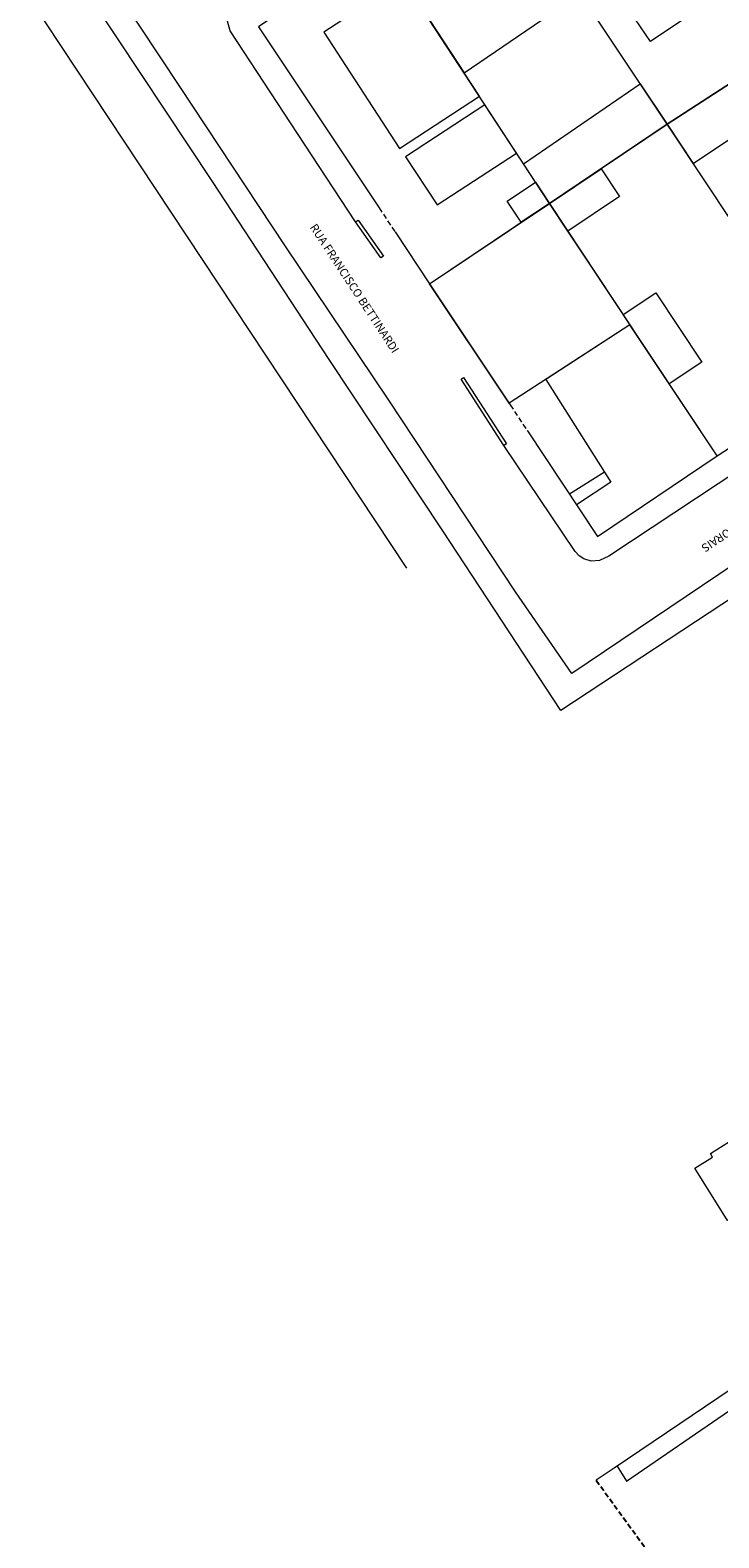
# Model space of a CAD drawing. Units: metres. Extents: x 674675 to 680851, y 7176859 to 7185862.
# Drawn here: x 677392 to 677459, y 7182043 to 7182190 of the extents above; entities that cross this region are included whole.
import ezdxf

# ---------------------------------------------------------------- set-up
doc = ezdxf.new("R2010")
doc.units = ezdxf.units.M
doc.linetypes.add('DASHED', pattern=[0.75, 0.5, -0.25])
doc.layers.add('0-ALN-PORTAO', color=254, linetype='DASHED')
for name, color, linetype, lineweight in [('EDIFICACAO', 251, 'Continuous', 0), ('GUIA_REBAIXADA_EXISTENTE', 1, 'Continuous', 0), ('L-CALCADA', 251, 'Continuous', 0), ('L-EDIFICACAO', 251, 'Continuous', 0), ('L-MURO_ALVENARIA', 252, 'Continuous', 0), ('MURO_ALVENARIA', 252, 'Continuous', 0), ('PORTAO', 254, 'DASHED', 0), ('TOPONIMIA_VIAS', 2, 'Continuous', 0), ('VIA_ PAVIMENTADA', 1, 'Continuous', 0)]:
    doc.layers.add(name, color=color, linetype=linetype, lineweight=lineweight)
doc.styles.add('ARIAL', font='arial.ttf', dxfattribs={"height": 2})

msp = doc.modelspace()

# ---------------------------------------------------------------- linework, layer by layer
at = {"layer": '0-ALN-PORTAO'}
msp.add_polyline3d([(677446.768, 7182048.412, 918.449), (677455.524, 7182036.368, 918.336), (677454.987, 7182025.323, 918.465), (677456.507, 7182025.225, 918.481)], dxfattribs=at)
at = {"layer": 'EDIFICACAO'}
for points in [[(677433.912, 7182185.372), (677445.223, 7182193.086), (677439.855, 7182201.156), (677428.533, 7182193.601)], [(677457.11, 7182199.869), (677460.841, 7182194.316), (677452.057, 7182188.414), (677450.127, 7182191.286), (677452.508, 7182192.886), (677451.775, 7182193.976), (677455.073, 7182196.192), (677454.005, 7182197.782)], [(677435.404, 7182183.089), (677428.019, 7182194.388), (677420.259, 7182189.316), (677427.646, 7182178.018)], [(677456.224, 7182176.551), (677467.605, 7182184.168), (677465.193, 7182187.839), (677453.685, 7182180.364)], [(677439.704, 7182176.511), (677451.068, 7182184.299), (677453.685, 7182180.364), (677442.216, 7182172.669)], [(677439.014, 7182177.567), (677435.943, 7182182.265), (677428.213, 7182177.213), (677431.284, 7182172.515)], [(677442.216, 7182172.669), (677447.242, 7182176.041), (677449.054, 7182173.34), (677444.015, 7182169.96)], [(677442.216, 7182172.669), (677439.479, 7182170.833), (677438.094, 7182172.897), (677440.856, 7182174.749)], [(677438.289, 7182153.221), (677430.562, 7182164.85), (677442.216, 7182172.669), (677450.058, 7182160.865)], [(677453.888, 7182155.101), (677449.393, 7182161.866), (677452.575, 7182163.98), (677457.07, 7182157.216)], [(677441.858, 7182155.539), (677448.183, 7182145.555), (677444.866, 7182143.323), (677446.898, 7182140.266), (677458.54, 7182148.099), (677450.058, 7182160.865)]]:
    msp.add_lwpolyline(points, close=True, dxfattribs=at)
at = {"layer": 'EDIFICACAO', "flags": 128}
msp.add_lwpolyline([(677428.348, 7182137.157), (677391.684, 7182192.574)], dxfattribs=at)
at = {"layer": 'GUIA_REBAIXADA_EXISTENTE'}
for points in [[(677425.817, 7182167.373), (677423.363, 7182170.859), (677423.608, 7182171.032), (677426.063, 7182167.546)], [(677437.788, 7182149.112), (677433.619, 7182155.564), (677433.871, 7182155.727), (677438.04, 7182149.275)]]:
    msp.add_lwpolyline(points, close=True, dxfattribs=at)
at = {"layer": 'L-CALCADA'}
msp.add_polyline3d([(677448.826, 7182049.775, 917.282), (677449.722, 7182048.31, 917.282), (677460.886, 7182055.97, 917.023), (677464.017, 7182058.562, 917.039), (677465.117, 7182060.063, 916.878), (677465.865, 7182061.364, 916.845), (677466.337, 7182062.431, 916.813), (677466.59, 7182063.106, 916.845), (677469.014, 7182074.55, 916.797), (677470.486, 7182081.935, 916.894), (677471.61, 7182087.26, 916.668), (677476.212, 7182097.39, 916.7), (677479.833, 7182105.38, 916.749), (677480.274, 7182107.284, 916.829), (677480.147, 7182108.049, 916.765), (677479.606, 7182108.833, 916.813), (677478.112, 7182109.611, 917.072)], dxfattribs=at)
at = {"layer": 'L-EDIFICACAO'}
msp.add_polyline3d([(677460.984, 7182082.142, 919.93), (677464.374, 7182076.711, 920.075), (677459.541, 7182073.694, 919.995), (677456.368, 7182078.778, 920.221), (677458.102, 7182079.861, 920.285), (677457.886, 7182080.208, 920.269)], close=True, dxfattribs=at)
at = {"layer": 'L-MURO_ALVENARIA'}
msp.add_polyline3d([(677479.893, 7182117.709, 920.08), (677478.112, 7182109.611, 920.242), (677475.982, 7182103.625, 920.193), (677473.954, 7182098.522, 920.112), (677470.43, 7182089.577, 920.274), (677469.7, 7182087.637, 920.209), (677468.051, 7182078.606, 920.5), (677466.116, 7182068.462, 920.452), (677464.937, 7182062.572, 920.452), (677462.513, 7182059.012, 920.565), (677448.53, 7182049.575, 920.823), (677446.768, 7182048.412, 918.449)], dxfattribs=at)
at = {"layer": 'MURO_ALVENARIA'}
for points in [[(677493.215, 7182195.414), (677488.691, 7182202.224), (677473.414, 7182225.014), (677471.286, 7182228.185), (677413.917, 7182189.837), (677425.646, 7182172.229)], [(677479.893, 7182117.709), (677482.747, 7182131.086), (677484.322, 7182138.566), (677484.16, 7182139.855), (677483.745, 7182141.15), (677483.398, 7182141.787), (677482.643, 7182142.704), (677481.815, 7182143.553), (677481.091, 7182144.066), (677480.155, 7182144.525), (677479.132, 7182144.837), (677477.965, 7182145.021), (677476.876, 7182144.956), (677475.657, 7182144.607), (677474.911, 7182144.233), (677466.786, 7182138.821), (677461.654, 7182135.375), (677443.348, 7182123.329), (677431.837, 7182140.801), (677420.792, 7182157.466), (677409.42, 7182174.809), (677397.851, 7182192.241)], [(677440.079, 7182150.528), (677446.898, 7182140.266), (677458.54, 7182148.099), (677462.234, 7182150.5)]]:
    msp.add_lwpolyline(points, dxfattribs=at)
at = {"layer": 'MURO_ALVENARIA', "flags": 128}
for points in [[(677470.144, 7182155.643), (677453.685, 7182180.364), (677437.084, 7182205.323)], [(677430.562, 7182164.85), (677453.685, 7182180.364), (677488.281, 7182202.836)], [(677458.54, 7182148.099), (677442.216, 7182172.669), (677425.801, 7182197.781)], [(677427.205, 7182169.889), (677430.562, 7182164.85), (677438.396, 7182153.06)], [(677450.058, 7182160.865), (677438.289, 7182153.221)], [(677447.572, 7182146.52), (677444.163, 7182144.381)]]:
    msp.add_lwpolyline(points, dxfattribs=at)
at = {"layer": 'PORTAO', "flags": 128}
for points in [[(677425.646, 7182172.229), (677427.205, 7182169.889)], [(677438.4, 7182153.054), (677440.075, 7182150.533)]]:
    msp.add_lwpolyline(points, dxfattribs=at)
at = {"layer": 'VIA_ PAVIMENTADA'}
for points in [[(677423.363, 7182170.859), (677417.702, 7182179.46), (677411.158, 7182189.465), (677410.895, 7182190.406), (677410.86, 7182191.489), (677411.155, 7182192.244), (677411.829, 7182193.648), (677412.378, 7182194.46), (677412.761, 7182195.015), (677413.864, 7182195.96), (677466.228, 7182230.523), (677467.733, 7182230.974), (677468.851, 7182231.014), (677470.32, 7182230.847), (677471.408, 7182230.657), (677473.582, 7182229.396), (677474.706, 7182228.482), (677475.545, 7182227.508), (677476.104, 7182226.8), (677494.115, 7182200.119)], [(677463.57, 7182148.658), (677462.851, 7182148.178), (677448.002, 7182138.328), (677447.105, 7182137.919), (677446.298, 7182137.852), (677445.575, 7182138.087), (677445.114, 7182138.367), (677444.721, 7182138.798), (677437.788, 7182149.112)]]:
    msp.add_lwpolyline(points, dxfattribs=at)
at = {"layer": 'VIA_ PAVIMENTADA', "color": 1}
msp.add_lwpolyline([(677488.557, 7182155.67), (677488.032, 7182155.734), (677487.532, 7182155.732), (677486.94, 7182155.614), (677486.6, 7182155.481), (677484.044, 7182153.619), (677444.393, 7182126.915), (677438.906, 7182134.858), (677426.598, 7182153.512), (677416.512, 7182168.531), (677406.26, 7182184.06), (677394.579, 7182201.69)], dxfattribs=at)

# ---------------------------------------------------------------- texts
at = {"layer": 'TOPONIMIA_VIAS', "style": 'ARIAL'}
for s, rotation, p in [('RUA FRANCISCO BETTINARDI', 303.28094, (677418.871, 7182170.347)), ('RUA DURVAL DE MORAIS', 213.96362, (677467.227, 7182146.275))]:
    msp.add_text(s, height=0.8, rotation=rotation, dxfattribs=at).set_placement(p)

doc.saveas('drawing.dxf')
